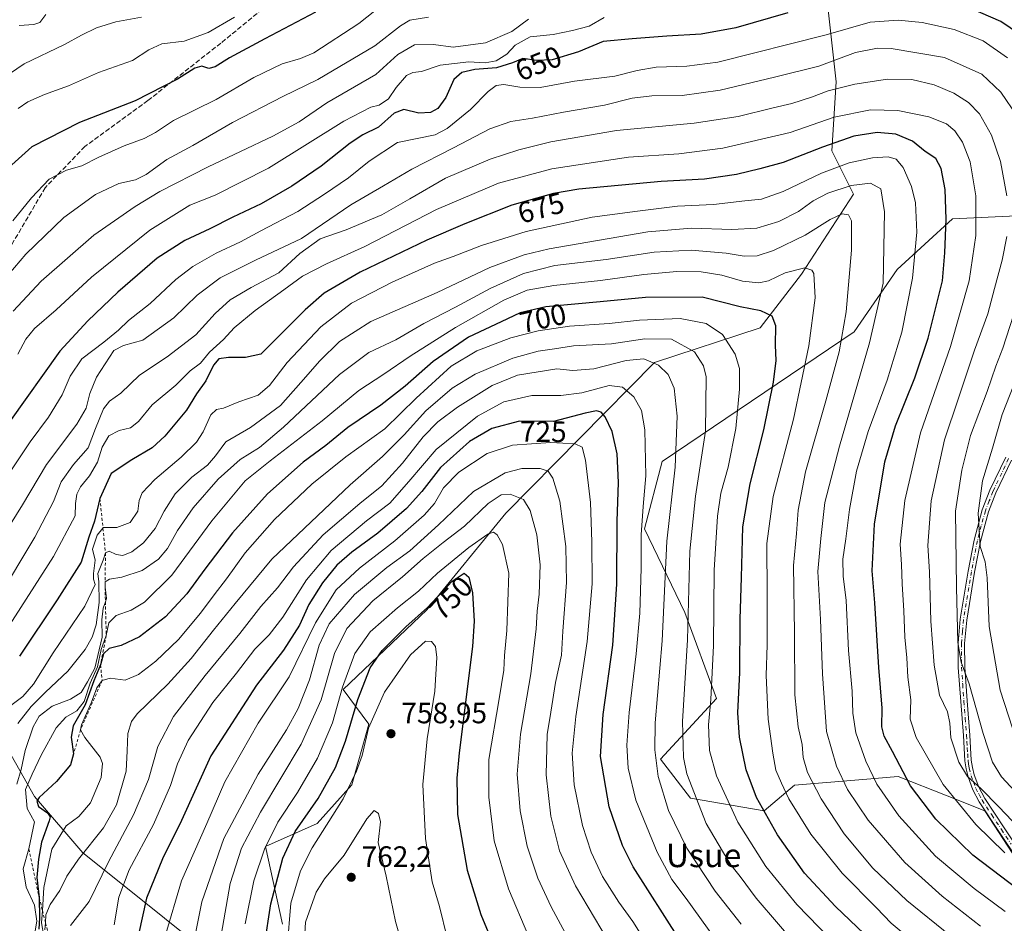
# Model space of a CAD drawing. Units: metres. Extents: x 590120 to 593565, y 4749843 to 4752202.
# Drawn here: x 592628 to 592963, y 4750119 to 4750427 of the extents above; entities that cross this region are included whole.
import ezdxf
from ezdxf.enums import TextEntityAlignment as Align

# ---------------------------------------------------------------- set-up
doc = ezdxf.new("R2010")
doc.units = ezdxf.units.M
doc.header["$MEASUREMENT"] = 0
for name, pattern in [('DGN Style 2', [1.648017, 0.98881, -0.659207]), ('DGN Style 3', [2.307223, 1.648017, -0.659207]), ('DGN Style 4', [2.638475, 1.318413, -0.659207, 0.001648, -0.659207])]:
    doc.linetypes.add(name, pattern=pattern)
for name, color, linetype, lineweight in [('Arbolado forestal CxS', 92, 'Continuous', 0), ('Camino Cxs', 7, 'Continuous', 0), ('Camino eje', 30, 'DGN Style 4', 13), ('Curva de nivel maestra', 30, 'Continuous', 30), ('Curva de nivel normal', 30, 'Continuous', 0), ('Entidad de ámbito territorial', 7, 'Continuous', 0), ('Entidad de ámbito territorial CxS', 92, 'Continuous', 0), ('Escarpado lineal', 30, 'DGN Style 2', 0), ('Punto de cota en terreno', 7, 'Continuous', 0), ('Rótulo de curva de nivel directora', 7, 'Continuous', 0), ('Rótulo de punto de cota en terreno', 7, 'Continuous', 0), ('Senda', 7, 'DGN Style 3', 0), ('Texto cartográfico', 7, 'Continuous', 0)]:
    doc.layers.add(name, color=color, linetype=linetype, lineweight=lineweight)
doc.styles.add('Style-Arial', font='txt')

# ---------------------------------------------------------------- blocks, each defined once
blk = doc.blocks.new('*U8')
at = {"layer": 'Arbolado forestal CxS', "color": 92, "linetype": 'Continuous', "lineweight": 0}
for points in [[(592977.9093, 4750123.8185, 674.4968), (592955.8735, 4750157.5959, 667.2417), (592943.1089, 4750162.6999, 670.8727), (592926.4487, 4750169.3613, 676.4799), (592914.3657, 4750168.3551, 682.4288), (592891.1387, 4750166.4207, 693.6735), (592880.8407, 4750157.5967, 700.5714), (592855.8297, 4750162.0093, 711.4043), (592845.5307, 4750175.2451, 715.15), (592864.6573, 4750195.8335, 705.2795), (592853.8189, 4750225.1503, 712.4292), (592840.1135, 4750253.5503, 720.6174), (592846.1725, 4750276.5009, 718.3897), (592911.4139, 4750320.6817, 689.7553), (592926.0681, 4750341.8489, 683.8667), (592944.9505, 4750359.0421, 674.9426), (592969.1783, 4750360.2557, 663.326)], [(592902.3715, 4750432.2027, 648.7086), (592905.3123, 4750405.7409, 662.1258), (592903.8411, 4750382.2193, 674.8944), (592911.1945, 4750367.5171, 685.2914), (592893.5021, 4750340.2219, 694.6531), (592879.4707, 4750322.0221, 701.1445), (592843.5385, 4750310.1829, 714.292), (592792.9155, 4750258.9029, 741.7126), (592766.0475, 4750226.0763, 747.6017), (592737.5873, 4750198.8815, 742.383), (592746.4115, 4750187.1213, 752.3397), (592740.5283, 4750166.5395, 753.0869), (592728.7617, 4750153.3087, 751.2783), (592711.1675, 4750145.5323, 743.0655), (592717.0499, 4750119.0703, 752.4372)]]:
    blk.add_polyline3d(points, dxfattribs=at)
blk = doc.blocks.new('5PATER')
at = {"layer": 'Punto de cota en terreno', "linetype": 'Continuous', "lineweight": 0}
h = blk.add_hatch(color=51, dxfattribs=at)
edge = h.paths.add_edge_path()
edge.add_ellipse((0, 0), major_axis=(-0.11, -0.111), ratio=0.999422, start_angle=0, end_angle=360)

msp = doc.modelspace()

# ---------------------------------------------------------------- linework, layer by layer
at = {"layer": 'Arbolado forestal CxS', "color": 92, "linetype": 'Continuous', "lineweight": 0}
for points in [[(592717.05, 4750119.07, 752.44), (592711.17, 4750145.53, 743.07), (592728.76, 4750153.31, 751.28), (592740.53, 4750166.54, 753.09), (592746.41, 4750187.12, 752.34), (592737.59, 4750198.88, 742.38), (592766.05, 4750226.08, 747.6), (592792.92, 4750258.9, 741.71), (592843.54, 4750310.18, 714.29), (592879.47, 4750322.02, 701.14), (592893.5, 4750340.22, 694.65), (592911.19, 4750367.52, 685.29), (592903.84, 4750382.22, 674.89), (592905.31, 4750405.74, 662.13), (592902.37, 4750432.2, 648.71)], [(592902.37, 4750432.2, 648.71), (592905.31, 4750405.74, 662.13), (592903.84, 4750382.22, 674.89), (592911.19, 4750367.52, 685.29), (592893.5, 4750340.22, 694.65), (592879.47, 4750322.02, 701.14), (592843.54, 4750310.18, 714.29), (592792.92, 4750258.9, 741.71), (592766.05, 4750226.08, 747.6), (592737.59, 4750198.88, 742.38), (592746.41, 4750187.12, 752.34), (592740.53, 4750166.54, 753.09), (592728.76, 4750153.31, 751.28), (592711.17, 4750145.53, 743.07), (592717.05, 4750119.07, 752.44)], [(592902.37, 4750432.2, 648.71), (592905.31, 4750405.74, 662.13), (592903.84, 4750382.22, 674.89), (592911.19, 4750367.52, 685.29), (592893.5, 4750340.22, 694.65), (592879.47, 4750322.02, 701.14), (592843.54, 4750310.18, 714.29), (592792.92, 4750258.9, 741.71), (592766.05, 4750226.08, 747.6), (592737.59, 4750198.88, 742.38), (592746.41, 4750187.12, 752.34), (592740.53, 4750166.54, 753.09), (592728.76, 4750153.31, 751.28), (592711.17, 4750145.53, 743.07), (592717.05, 4750119.07, 752.44)], [(592969.18, 4750360.26, 663.33), (592944.95, 4750359.04, 674.94), (592926.07, 4750341.85, 683.87), (592911.41, 4750320.68, 689.76), (592846.17, 4750276.5, 718.39), (592840.11, 4750253.55, 720.62), (592853.82, 4750225.15, 712.43), (592864.66, 4750195.83, 705.28), (592845.53, 4750175.25, 715.15), (592855.83, 4750162.01, 711.4), (592880.84, 4750157.6, 700.57), (592891.14, 4750166.42, 693.67), (592914.37, 4750168.36, 682.43), (592926.45, 4750169.36, 676.48), (592943.11, 4750162.7, 670.87), (592955.87, 4750157.6, 667.24), (592977.91, 4750123.82, 674.5)], [(592977.91, 4750123.82, 674.5), (592955.87, 4750157.6, 667.24), (592943.11, 4750162.7, 670.87), (592926.45, 4750169.36, 676.48), (592914.37, 4750168.36, 682.43), (592891.14, 4750166.42, 693.67), (592880.84, 4750157.6, 700.57), (592855.83, 4750162.01, 711.4), (592845.53, 4750175.25, 715.15), (592864.66, 4750195.83, 705.28), (592853.82, 4750225.15, 712.43), (592840.11, 4750253.55, 720.62), (592846.17, 4750276.5, 718.39), (592911.41, 4750320.68, 689.76), (592926.07, 4750341.85, 683.87), (592944.95, 4750359.04, 674.94), (592969.18, 4750360.26, 663.33)], [(592977.91, 4750123.82, 674.5), (592955.87, 4750157.6, 667.24), (592943.11, 4750162.7, 670.87), (592926.45, 4750169.36, 676.48), (592914.37, 4750168.36, 682.43), (592891.14, 4750166.42, 693.67), (592880.84, 4750157.6, 700.57), (592855.83, 4750162.01, 711.4), (592845.53, 4750175.25, 715.15), (592864.66, 4750195.83, 705.28), (592853.82, 4750225.15, 712.43), (592840.11, 4750253.55, 720.62), (592846.17, 4750276.5, 718.39), (592911.41, 4750320.68, 689.76), (592926.07, 4750341.85, 683.87), (592944.95, 4750359.04, 674.94), (592969.18, 4750360.26, 663.33)]]:
    msp.add_polyline3d(points, dxfattribs=at)
at = {"layer": 'Camino Cxs', "color": 7, "linetype": 'Continuous', "lineweight": 0}
for points in [[(592967.31, 4750140.66, 672.66), (592960.66, 4750150.64, 671.23), (592954.01, 4750160.71, 671.47), (592951.84, 4750164.83, 672.49), (592950.24, 4750169.22, 672.66), (592949.51, 4750171.92, 671.28), (592949.1, 4750174.68, 671.08), (592948.85, 4750178.99, 670.93), (592948.61, 4750183.29, 670.72), (592947.71, 4750194.88, 671.35), (592946.86, 4750206.47, 666.24), (592946.84, 4750214.65, 668.6), (592947.56, 4750222.83, 670.02), (592950.24, 4750239.19, 670.39), (592952.29, 4750249.78, 672.09), (592955.05, 4750260.12, 668.54), (592957.66, 4750266.73, 669.82), (592963.02, 4750277.96, 665.63)], [(592967.31, 4750140.66, 672.66), (592960.66, 4750150.64, 671.23), (592954.01, 4750160.71, 671.47), (592951.84, 4750164.83, 672.49), (592950.24, 4750169.22, 672.66), (592949.51, 4750171.92, 671.28), (592949.1, 4750174.68, 671.08), (592948.85, 4750178.99, 670.93), (592948.61, 4750183.29, 670.72), (592947.71, 4750194.88, 671.35), (592946.86, 4750206.47, 666.24), (592946.84, 4750214.65, 668.6), (592947.56, 4750222.83, 670.02), (592950.24, 4750239.19, 670.39), (592952.29, 4750249.78, 672.09), (592955.05, 4750260.12, 668.54), (592957.66, 4750266.73, 669.82), (592963.02, 4750277.96, 665.63)], [(592965, 4750277.01, 663.7), (592959.67, 4750265.85, 667.56), (592957.13, 4750259.43, 667.78), (592954.43, 4750249.29, 670.64), (592952.4, 4750238.81, 668.5), (592949.74, 4750222.56, 668.28), (592949.03, 4750214.56, 667.01), (592949.05, 4750206.55, 665.37), (592949.9, 4750195.04, 670.13), (592950.79, 4750183.43, 668.55), (592951.04, 4750179.11, 669.56), (592951.28, 4750174.9, 670.39), (592951.66, 4750172.37, 670.52), (592952.33, 4750169.88, 671.6), (592953.84, 4750165.72, 672.18), (592955.9, 4750161.83, 670.71), (592962.48, 4750151.85, 669.53), (592969.14, 4750141.87, 672.58)], [(592965, 4750277.01, 663.7), (592959.67, 4750265.85, 667.56), (592957.13, 4750259.43, 667.78), (592954.43, 4750249.29, 670.64), (592952.4, 4750238.81, 668.5), (592949.74, 4750222.56, 668.28), (592949.03, 4750214.56, 667.01), (592949.05, 4750206.55, 665.37), (592949.9, 4750195.04, 670.13), (592950.79, 4750183.43, 668.55), (592951.04, 4750179.11, 669.56), (592951.28, 4750174.9, 670.39), (592951.66, 4750172.37, 670.52), (592952.33, 4750169.88, 671.6), (592953.84, 4750165.72, 672.18), (592955.9, 4750161.83, 670.71), (592962.48, 4750151.85, 669.53), (592969.14, 4750141.87, 672.58)]]:
    msp.add_polyline3d(points, dxfattribs=at)
at = {"layer": 'Camino eje', "color": 30, "linetype": 'DGN Style 4', "lineweight": 13}
msp.add_polyline3d([(592964.01, 4750277.49, 664.65), (592958.67, 4750266.29, 668.68), (592957.4, 4750263.08, 668.23), (592956.09, 4750259.78, 668.18), (592954.71, 4750254.61, 669.67), (592953.36, 4750249.54, 671.41), (592951.32, 4750239, 669.43), (592948.65, 4750222.7, 669.17), (592948.3, 4750218.7, 667.28), (592947.94, 4750214.61, 667.54), (592947.96, 4750206.51, 665.38), (592948.38, 4750200.72, 668.31), (592948.81, 4750194.96, 670.74), (592949.26, 4750189.17, 671.46), (592949.7, 4750183.36, 669.64), (592949.83, 4750181.2, 669.61), (592949.95, 4750179.05, 670.25), (592950.07, 4750176.95, 670.75), (592950.19, 4750174.79, 670.74), (592950.38, 4750173.53, 670.71), (592950.59, 4750172.15, 670.89), (592951.29, 4750169.55, 672.12), (592952.04, 4750167.47, 672.89), (592952.84, 4750165.28, 672.17), (592953.93, 4750163.22, 671.46), (592954.96, 4750161.27, 671.02), (592958.28, 4750156.24, 669.54), (592961.57, 4750151.25, 670.4), (592964.9, 4750146.26, 672.53)], dxfattribs=at)
at = {"layer": 'Curva de nivel maestra', "color": 30, "linetype": 'Continuous', "lineweight": 30, "flags": 128}
for points, elevation in [([(592728.25, 4750429.36), (592710.99, 4750420.32), (592698.99, 4750413.84), (592694.06, 4750410.77), (592691.89, 4750410.25), (592689.57, 4750411), (592687.19, 4750410.34), (592681.28, 4750406.65), (592666.9, 4750399.22), (592647.99, 4750391.82), (592631.71, 4750383.55), (592619.11, 4750372.39)], 625), ([(592888.88, 4750429.12), (592871.17, 4750424.07), (592859.4, 4750421.94), (592847.69, 4750421.22), (592835.98, 4750420.34), (592826.07, 4750419.44), (592817.66, 4750415.85), (592808.74, 4750413.14), (592803.42, 4750412.93), (592798.74, 4750413.6), (592795.2, 4750412.18), (592789.74, 4750410.48), (592782.42, 4750409.87), (592777.95, 4750408.92), (592775.33, 4750406.46), (592772.52, 4750400.34), (592769.79, 4750396.63), (592767.32, 4750395.27), (592763.32, 4750395.05), (592758.32, 4750396.26), (592754.98, 4750395.06), (592749.65, 4750390.24), (592744.32, 4750387.67), (592739.98, 4750384.86), (592730.11, 4750376.98), (592720.14, 4750370.2), (592709.78, 4750364.17), (592700.14, 4750359.59), (592692.23, 4750355.62), (592683.8, 4750351.75), (592674.39, 4750345.66), (592661.02, 4750334.15), (592650.82, 4750324.35), (592641.3, 4750314.07), (592624.09, 4750290.02)], 650), ([(592970.9, 4750419.76), (592961.33, 4750426.24), (592951.12, 4750430.7)], 650), ([(592970.59, 4750128.23), (592951.81, 4750142.53), (592939.26, 4750154.78), (592930.63, 4750166.12), (592924.5, 4750177.85), (592921.68, 4750183.06), (592920.91, 4750186.18), (592921.02, 4750192.56), (592919.9, 4750206.36), (592918.51, 4750228.43), (592917.58, 4750239.36), (592918.34, 4750255.23), (592921.89, 4750276.36), (592925.51, 4750288.65), (592932.14, 4750305), (592936.65, 4750318.47), (592941.53, 4750337.96), (592942.34, 4750347.52), (592942.72, 4750358.96), (592942.37, 4750369.1), (592941.02, 4750376.15), (592939.2, 4750379.63), (592935.64, 4750382.01), (592931.31, 4750385.48), (592925.64, 4750387.93), (592919.32, 4750388.42), (592911.32, 4750387.16), (592900.65, 4750383.5), (592887.32, 4750378.2), (592879.39, 4750376.1), (592871.41, 4750374.11), (592860.6, 4750372.61), (592845.81, 4750371.79), (592817.83, 4750369.17), (592809.22, 4750367.65), (592795.02, 4750363.76), (592779.07, 4750357.33), (592766.06, 4750351.79), (592743.41, 4750340.9), (592731.13, 4750333.84), (592724.76, 4750328.06), (592709.66, 4750313.03), (592704.42, 4750311.91), (592698.66, 4750311.86), (592695.31, 4750311.44), (592693.47, 4750309.3), (592690.87, 4750304), (592687.75, 4750299.5), (592684.29, 4750293.97), (592676.98, 4750285.16), (592672.63, 4750281.11), (592665.71, 4750277.1), (592658.7, 4750272.44), (592654.88, 4750263.89), (592653.07, 4750256.23), (592651.15, 4750250.72), (592648.56, 4750242.22), (592640.39, 4750229.39), (592627.52, 4750210.26)], 675), ([(592922.12, 4750108.93), (592905.08, 4750125.13), (592894.6, 4750136.46), (592885.4, 4750149.52), (592878.21, 4750162.22), (592874.68, 4750171.58), (592872.44, 4750182.69), (592871.91, 4750190.96), (592872.6, 4750204.71), (592872.73, 4750222.83), (592873.12, 4750237.04), (592873.53, 4750254.23), (592876.03, 4750268.89), (592880.74, 4750287.23), (592883.98, 4750303.48), (592884.92, 4750310.89), (592884.74, 4750316.14), (592884.78, 4750322.63), (592883.59, 4750325.93), (592879.72, 4750327.77), (592872.71, 4750329.18), (592859.71, 4750332.42), (592840.42, 4750332.32), (592825.01, 4750330.83), (592806.54, 4750329.1), (592797.79, 4750327.14), (592791.33, 4750324.08), (592780.29, 4750318.86), (592768.2, 4750310.55), (592758.69, 4750302.17), (592750.47, 4750295.68), (592739.25, 4750288.03), (592731.74, 4750282), (592724.03, 4750276.3), (592711.91, 4750265.52), (592699.99, 4750252.28), (592690.54, 4750239.93), (592684.5, 4750231.47), (592677.2, 4750223.67), (592668.34, 4750216.83), (592662.07, 4750213.93), (592658.05, 4750212.86), (592656.12, 4750211.1), (592655.08, 4750207.27), (592652.82, 4750201.93), (592649.88, 4750193.74), (592645.83, 4750186.56), (592645.08, 4750182.66), (592645.92, 4750177.03), (592644.9, 4750173.29), (592640.1, 4750167.63), (592634.26, 4750162.16), (592633.46, 4750160.93), (592633.94, 4750159.15), (592637.06, 4750156.94), (592637.94, 4750155.55), (592637.66, 4750154.2), (592634.99, 4750146.99), (592634.03, 4750141.23), (592633.46, 4750134.94), (592634.22, 4750128.13), (592634.34, 4750121.24), (592634.07, 4750117.37)], 700), ([(592851.99, 4750113.88), (592836.25, 4750138.54), (592832.7, 4750145.8), (592828.08, 4750159), (592825.2, 4750176.13), (592826.03, 4750190.44), (592829.31, 4750214.02), (592830.67, 4750234.78), (592830.88, 4750256.26), (592831.32, 4750269.31), (592830.88, 4750279.13), (592829.09, 4750286.75), (592826.78, 4750291.69), (592825.44, 4750293.35), (592823.82, 4750293.76), (592819.94, 4750292.96), (592809.23, 4750290.17), (592797.67, 4750290.26), (592788.26, 4750287.71), (592780.65, 4750283.31), (592770.73, 4750274.46), (592764.44, 4750266.33), (592759.19, 4750260.56), (592749.45, 4750252.18), (592740.56, 4750245.71), (592735.48, 4750241.2), (592730.61, 4750235.23), (592725.93, 4750227.84), (592722.74, 4750220.8), (592717.35, 4750212.34), (592708.18, 4750200.35), (592692.64, 4750176.33), (592682.67, 4750154.31), (592676.13, 4750141.33), (592670.72, 4750127.9), (592666.71, 4750109.93)], 725), ([(592710.87, 4750111.96), (592713.04, 4750126.03), (592717.09, 4750141.56), (592721.32, 4750150.65), (592729.08, 4750161.86), (592735.04, 4750172.43), (592738.38, 4750181.33), (592742.61, 4750195.54), (592746.82, 4750206.32), (592750.9, 4750212.22), (592758.98, 4750220.21), (592766.35, 4750226.88), (592774.69, 4750235.81), (592778.76, 4750238.51), (592780.36, 4750237.13), (592781.66, 4750231.8), (592782.18, 4750222.19), (592781.67, 4750213.58), (592777.14, 4750177.38), (592776.28, 4750168.74), (592776.5, 4750156.41), (592779.85, 4750137.44), (592784.44, 4750122.36), (592791.54, 4750105.46)], 750)]:
    msp.add_lwpolyline(points, dxfattribs=dict(at, elevation=elevation))
at = {"layer": 'Curva de nivel normal', "color": 30, "linetype": 'Continuous', "lineweight": 0, "flags": 128}
for points, elevation in [([(592751.08, 4750431.98), (592742.96, 4750425.55), (592727.6, 4750415.53), (592723.09, 4750413.64), (592716.93, 4750411.79), (592707.26, 4750407.16), (592694.39, 4750399.63), (592679.92, 4750392.49), (592673.82, 4750388.48), (592669.99, 4750386.43), (592663.16, 4750383.91), (592654.52, 4750380.01), (592648.77, 4750377.12), (592643.52, 4750375.68), (592637.66, 4750372.53), (592631.56, 4750366.21), (592625.24, 4750358.4)], 630), ([(592636.54, 4750428.58), (592634.41, 4750425.89), (592632.43, 4750425.2), (592627.47, 4750424.88)], 610), ([(592617.4, 4750262.76), (592631.11, 4750283.23), (592637.39, 4750291.56), (592642, 4750299.23), (592644.75, 4750305.52), (592648.69, 4750311.4), (592656.17, 4750317.17), (592661.2, 4750321.22), (592664.66, 4750324.46), (592672.02, 4750330.28), (592680.75, 4750338.38), (592686.45, 4750342.88), (592694.4, 4750347.36), (592702.76, 4750351.24), (592709.66, 4750355.05), (592722.23, 4750361.58), (592731.26, 4750367.47), (592739.45, 4750372.98), (592746.49, 4750378.74), (592756.11, 4750385.05), (592768.98, 4750387.71), (592772.98, 4750389.86), (592780.98, 4750396.25), (592786.98, 4750402.39), (592789.65, 4750404.43), (592792.34, 4750404.81), (592797.73, 4750403.85), (592804.67, 4750403.79), (592816.32, 4750405.89), (592830.02, 4750407.65), (592837.67, 4750409.56), (592844.07, 4750410.64), (592854.5, 4750411.07), (592865.09, 4750412.44), (592901.98, 4750421.67), (592916.86, 4750425.95), (592926.48, 4750426.68), (592934.54, 4750425.84), (592945.46, 4750423.47), (592955.39, 4750419.63), (592963.63, 4750413.87)], 655), ([(592668.99, 4750427.66), (592660.33, 4750426.1), (592653.74, 4750424.02), (592648.62, 4750421.59), (592642.88, 4750418.37), (592629.14, 4750411.84), (592619.02, 4750405.07)], 615), ([(592766.63, 4750427.72), (592760.36, 4750426.64), (592757.16, 4750424.7), (592748.36, 4750417.95), (592728.99, 4750406.46), (592717.15, 4750400.65), (592699.94, 4750391.91), (592686.48, 4750384.06), (592677.66, 4750379.25), (592670.66, 4750374.12), (592666.99, 4750372.34), (592661.33, 4750371.07), (592653.33, 4750367.34), (592642.66, 4750359.51), (592629.67, 4750347.08), (592623.92, 4750340.21)], 635), ([(592800.73, 4750427.07), (592795.04, 4750422.8), (592786.03, 4750419.02), (592775.02, 4750417.52), (592768.4, 4750418.41), (592761.89, 4750418.24), (592756.21, 4750415), (592748.71, 4750408.19), (592732.08, 4750398.5), (592722.67, 4750392.12), (592713.74, 4750387.21), (592691.68, 4750376.82), (592675.29, 4750368.39), (592666.91, 4750363.24), (592652.82, 4750353.55), (592634.88, 4750337.87), (592625.41, 4750327.7)], 640), ([(592826.45, 4750427.63), (592821.35, 4750424.58), (592815.65, 4750423.18), (592809.12, 4750421.85), (592801.22, 4750420.98), (592796.12, 4750418.18), (592793.32, 4750415.13), (592789.72, 4750412.79), (592785.91, 4750412.18), (592780.38, 4750412.54), (592770.65, 4750411.38), (592764.24, 4750409.19), (592761.34, 4750408.91), (592759.18, 4750407.8), (592755.71, 4750403.72), (592753.07, 4750399.86), (592749.92, 4750397.79), (592747.05, 4750397.13), (592737.85, 4750392.28), (592712.19, 4750376.27), (592694.11, 4750367.08), (592685.52, 4750363.69), (592671.86, 4750355.21), (592652, 4750339.26), (592640.03, 4750328.16), (592632.67, 4750321.72), (592629.64, 4750318.1), (592626.98, 4750312.99)], 645), ([(592700.66, 4750427.69), (592691.66, 4750422.5), (592683.57, 4750419.56), (592675.97, 4750418.67), (592671.57, 4750416.6), (592665.99, 4750412.92), (592654.38, 4750408.92), (592644.23, 4750404.36), (592636.05, 4750401.33), (592630.33, 4750398.86), (592627.13, 4750396.59)], 620), ([(592620.94, 4750249.56), (592628.51, 4750261.79), (592636.74, 4750275.48), (592647.09, 4750289.23), (592650.26, 4750294.65), (592651.48, 4750299.65), (592653.77, 4750305.17), (592656.71, 4750309.78), (592659.61, 4750314.25), (592662.88, 4750316.01), (592669.49, 4750317.85), (592680, 4750325.35), (592687.94, 4750333.1), (592695.82, 4750339), (592707.78, 4750345), (592723.47, 4750352.34), (592740.26, 4750363.86), (592751.33, 4750370.26), (592760.98, 4750375.96), (592775.16, 4750383.28), (592787.47, 4750389.68), (592794.68, 4750392.16), (592802.08, 4750393.3), (592812.53, 4750395.34), (592826.54, 4750397.77), (592835.94, 4750400.1), (592842.68, 4750400.93), (592852.92, 4750401.08), (592865.88, 4750402.81), (592884.4, 4750407.24), (592899.44, 4750411.06), (592911.88, 4750415.62), (592919.38, 4750417.11), (592924.02, 4750417.07), (592942.13, 4750413.97), (592954.9, 4750408.3), (592961.3, 4750402.21), (592966.91, 4750394.02)], 660), ([(592619.88, 4750229.58), (592632.8, 4750250.73), (592639.09, 4750262.87), (592641.66, 4750269.56), (592645.91, 4750275.48), (592650.89, 4750281.11), (592653.39, 4750287.78), (592656.1, 4750294.45), (592658.13, 4750297), (592661.99, 4750299.77), (592668.33, 4750305.87), (592677.74, 4750312.15), (592687.46, 4750319.6), (592694.09, 4750326.88), (592699.15, 4750331.55), (592706.37, 4750335.68), (592715.74, 4750340.76), (592722.88, 4750347.25), (592729.84, 4750352.3), (592738.65, 4750355.31), (592750.74, 4750360.47), (592760.36, 4750365.83), (592772.41, 4750372.87), (592787.61, 4750379.38), (592797.4, 4750382.57), (592808.29, 4750385.32), (592830.66, 4750389.18), (592857.04, 4750391.61), (592871.95, 4750393.86), (592883.89, 4750396.86), (592890.29, 4750398.32), (592896.98, 4750400.47), (592902.56, 4750402.63), (592911.64, 4750404.94), (592922.77, 4750406.64), (592931.06, 4750406.54), (592938.7, 4750404.67), (592945.36, 4750401.83), (592950.38, 4750398.68), (592954.04, 4750394.8), (592958.19, 4750387.57), (592961.23, 4750378.55), (592963.37, 4750366.88)], 665), ([(592962.74, 4750143.32), (592952.8, 4750153.01), (592941.7, 4750166.61), (592932.53, 4750182.62), (592930.5, 4750188.89), (592930.74, 4750195.38), (592929.69, 4750203.15), (592929.38, 4750209.68), (592928.68, 4750216.78), (592928.36, 4750225.68), (592927.75, 4750234.85), (592927.56, 4750241.48), (592927.11, 4750248.36), (592928.69, 4750263.28), (592933.98, 4750286.27), (592944.26, 4750315.65), (592950.6, 4750337.96), (592952.83, 4750353.42), (592952.81, 4750366.93), (592950.86, 4750378.48), (592948.35, 4750385.17), (592945.73, 4750389), (592942.89, 4750391.42), (592936.8, 4750393.83), (592926.36, 4750395.91), (592916.98, 4750396.17), (592904.65, 4750393.65), (592889.65, 4750388.44), (592866.77, 4750383.12), (592851.85, 4750381.24), (592834.65, 4750380.11), (592808.65, 4750376.13), (592790.5, 4750371.2), (592769.43, 4750362.28), (592744.95, 4750349.62), (592731.92, 4750343.81), (592723.78, 4750339.62), (592717.48, 4750334.88), (592707.66, 4750327.88), (592700.55, 4750321.99), (592696.98, 4750317.97), (592692.18, 4750313.66), (592689.05, 4750309.96), (592685.6, 4750307.37), (592680.66, 4750302.53), (592672.66, 4750295.8), (592667.99, 4750290.07), (592665.28, 4750287.96), (592661.46, 4750287.08), (592657.92, 4750285.22), (592655.69, 4750281.34), (592654.02, 4750276.29), (592651.36, 4750271.66), (592648.34, 4750267.89), (592647.06, 4750265.35), (592646.59, 4750262.27), (592646.48, 4750258.04), (592639.14, 4750244.15), (592623.38, 4750219.56)], 670), ([(592962.8, 4750123.4), (592952.24, 4750131.17), (592939.14, 4750142.25), (592926.68, 4750155.95), (592919.12, 4750166.74), (592915.37, 4750174.49), (592911.98, 4750184.22), (592911.01, 4750190.92), (592910.82, 4750198.4), (592909.5, 4750212.2), (592908.74, 4750229.16), (592907.71, 4750237.49), (592907.55, 4750243.29), (592908.65, 4750250.15), (592909.85, 4750260.17), (592912.22, 4750273.19), (592916.19, 4750286.7), (592922.64, 4750304.2), (592927.7, 4750320.48), (592931.34, 4750338.88), (592932.72, 4750354.55), (592932.31, 4750364.51), (592930.99, 4750370.06), (592928.14, 4750376.51), (592925.69, 4750379.34), (592923.06, 4750380.13), (592917.67, 4750379.82), (592909.74, 4750378.16), (592900.32, 4750374.65), (592887.32, 4750368.39), (592879.98, 4750365.77), (592874.32, 4750365.23), (592863.65, 4750363.91), (592851.32, 4750363.41), (592837.81, 4750361.73), (592822.28, 4750359.66), (592799.89, 4750354.73), (592784.66, 4750350.04), (592775.01, 4750346.23), (592768.74, 4750343.95), (592754.26, 4750337.53), (592740.51, 4750330.41), (592730, 4750322.28), (592718.63, 4750310.24), (592712.63, 4750302.4), (592708.76, 4750299.12), (592702.11, 4750296.8), (592696.91, 4750294.7), (592694.5, 4750294.21), (592692.59, 4750292.36), (592690, 4750286.56), (592687.73, 4750283.1), (592682.51, 4750278.03), (592673.52, 4750270.43), (592669.26, 4750265.89), (592668.19, 4750263.23), (592667.73, 4750259.56), (592665.21, 4750255.76), (592660.62, 4750254.06), (592656.11, 4750254.01), (592655.92, 4750253.79), (592653.9, 4750251.44), (592652.37, 4750246.73), (592653.26, 4750242.89), (592652.7, 4750238.38), (592652.76, 4750236.49), (592653.28, 4750234.71), (592649.72, 4750227.27), (592639, 4750211.36), (592632.33, 4750200.73), (592628.66, 4750196.52), (592622.32, 4750191.77)], 680), ([(592954.48, 4750118.44), (592941.41, 4750128.63), (592928.72, 4750140.1), (592916.22, 4750154.48), (592909.17, 4750164.89), (592905.42, 4750172.84), (592902.07, 4750184.67), (592900.68, 4750204.23), (592900.03, 4750222.7), (592899.07, 4750239.11), (592900.16, 4750250.36), (592901.49, 4750262.56), (592906.43, 4750281.73), (592916.66, 4750316.94), (592921.3, 4750337.21), (592921.81, 4750361.42), (592920.53, 4750369.29), (592917.06, 4750371.16), (592910.44, 4750370.38), (592902.52, 4750367.81), (592897.5, 4750365.24), (592892.48, 4750361.62), (592885.86, 4750358.17), (592878.35, 4750355.9), (592869.83, 4750355.42), (592856.07, 4750355.95), (592841.26, 4750354.66), (592807.69, 4750348.88), (592799.16, 4750346.82), (592787.49, 4750342.55), (592769.65, 4750334.02), (592747.1, 4750324.13), (592736.44, 4750317.38), (592729.69, 4750310.75), (592723.25, 4750303.44), (592716.27, 4750295.51), (592706.1, 4750288.03), (592697.77, 4750283.24), (592694.19, 4750278.49), (592691.49, 4750275.29), (592686.13, 4750271.23), (592680.5, 4750265.56), (592676.7, 4750259.56), (592673.65, 4750253.72), (592669.7, 4750248.88), (592665.78, 4750245.8), (592662.64, 4750244.53), (592660.46, 4750244.84), (592658, 4750246.01), (592656.78, 4750245.38), (592655.97, 4750242.89), (592654.17, 4750238.38), (592654.48, 4750235.52), (592654.68, 4750228.56), (592653.65, 4750220.93), (592652.21, 4750216.7), (592649.91, 4750212.53), (592643.99, 4750205.16), (592636.33, 4750198.08), (592631.53, 4750193.14), (592626.93, 4750187.32)], 685), ([(592944.28, 4750115.13), (592929.38, 4750127.16), (592917.86, 4750138.1), (592908.08, 4750149.77), (592900.23, 4750161.71), (592895.61, 4750170.7), (592894.07, 4750175.74), (592893.76, 4750180.23), (592892.36, 4750186.2), (592891.27, 4750197.13), (592891.14, 4750218.25), (592890.87, 4750241.17), (592891.84, 4750251.99), (592892.46, 4750259.99), (592894.92, 4750273), (592901.86, 4750297.1), (592906.4, 4750313.81), (592908.78, 4750327.45), (592910.59, 4750348.4), (592910.52, 4750358.38), (592909.48, 4750360.47), (592907.41, 4750360.73), (592903.33, 4750358.8), (592894.79, 4750353.55), (592884.01, 4750348.36), (592878.44, 4750346.53), (592874.08, 4750346.32), (592867.93, 4750347.38), (592856.06, 4750348.47), (592843.42, 4750347.76), (592827.09, 4750345.21), (592809.65, 4750343.25), (592798.98, 4750340.52), (592787.65, 4750335.41), (592775.85, 4750328.99), (592765.1, 4750323.42), (592755.51, 4750317.93), (592746.34, 4750313.58), (592736.42, 4750306.06), (592717.35, 4750288.17), (592709.13, 4750281.27), (592702.55, 4750277.16), (592695.13, 4750270.48), (592686.58, 4750260.76), (592681.33, 4750253.08), (592677.88, 4750246.88), (592674.86, 4750243.23), (592669.29, 4750239.38), (592662.33, 4750237.16), (592658.15, 4750236.45), (592656.72, 4750235.51), (592656.62, 4750233.7), (592657.17, 4750229.93), (592656.75, 4750228.78), (592655.96, 4750226.63), (592655.51, 4750222.6), (592655.66, 4750216.74), (592653.11, 4750206.23), (592650.64, 4750201.56), (592648.53, 4750197.92), (592644.92, 4750195.67), (592638.63, 4750193.25), (592634.22, 4750189.89), (592632.13, 4750186.23), (592629.5, 4750178.23), (592628.06, 4750171.68), (592626.65, 4750166.71)], 690), ([(592963.34, 4750353.1), (592961.8, 4750345.07), (592959.21, 4750335.4), (592956.92, 4750326.76), (592952.4, 4750314.39), (592946.93, 4750298.03), (592942.18, 4750283.91), (592937.63, 4750263.12), (592936.46, 4750247.93), (592937.04, 4750238.94), (592937.54, 4750222.2), (592938.67, 4750207.26), (592940.52, 4750197.02), (592943.15, 4750191.35), (592943.96, 4750187.48), (592944.3, 4750182.48), (592947.05, 4750174.24), (592949.97, 4750169.33), (592954.55, 4750165.19), (592960.69, 4750159.05), (592965.17, 4750154.2)], 665), ([(592928.75, 4750115.51), (592923.99, 4750119.48), (592919.03, 4750124.63), (592907.32, 4750136.43), (592896.74, 4750149.72), (592889.2, 4750161.78), (592886.7, 4750167.1), (592884.8, 4750171.54), (592883.84, 4750177.29), (592882.19, 4750188.81), (592881.57, 4750203.66), (592881.88, 4750214.11), (592881.9, 4750231.28), (592881.74, 4750248.56), (592883.96, 4750264.56), (592890.8, 4750290.89), (592896.05, 4750315.89), (592898.24, 4750332.22), (592897.71, 4750340.44), (592897.08, 4750341.66), (592894.7, 4750342.36), (592887.98, 4750340.67), (592882.32, 4750338), (592878.98, 4750337.25), (592873.42, 4750337.87), (592866.42, 4750339.92), (592859.42, 4750341.1), (592851.12, 4750341.16), (592839.86, 4750340.11), (592825.12, 4750338.04), (592809.32, 4750336.4), (592800.24, 4750334.84), (592792.33, 4750331.37), (592775.9, 4750322.12), (592760.37, 4750312.36), (592751.52, 4750306.2), (592743, 4750300.63), (592730.48, 4750290.37), (592712.78, 4750276.77), (592704.29, 4750269.9), (592692.98, 4750256.28), (592679.38, 4750237.89), (592670.07, 4750228.64), (592665.51, 4750225.97), (592660.4, 4750224.15), (592657.95, 4750221.63), (592657.04, 4750217.36), (592655.33, 4750212.56), (592654.06, 4750206.69), (592651.56, 4750201.1), (592649.55, 4750194.81), (592647, 4750191.62), (592643.27, 4750189.56), (592639.98, 4750185.89), (592634.9, 4750176.6), (592631.83, 4750170.07), (592629.6, 4750164.9), (592630.09, 4750158.39), (592632.58, 4750153.85), (592630.69, 4750144.66), (592628.82, 4750137.96), (592629.82, 4750131.67), (592632.59, 4750125.59), (592633.45, 4750120.12), (592632.88, 4750116.79)], 695), ([(592910.91, 4750106.29), (592891.91, 4750125.79), (592881.38, 4750138.68), (592871.89, 4750153.82), (592864.63, 4750169.54), (592862.29, 4750178.23), (592861.94, 4750186.89), (592862.73, 4750195.56), (592863.66, 4750213.88), (592863.82, 4750239.5), (592864.96, 4750257.93), (592866.14, 4750265.71), (592868.58, 4750274.6), (592871.24, 4750287.74), (592872.5, 4750301.1), (592872.43, 4750308.14), (592870.96, 4750313.07), (592866.63, 4750319.7), (592861.16, 4750323.52), (592852.22, 4750325.16), (592838.41, 4750324.61), (592828.17, 4750323.44), (592814.65, 4750322.54), (592803.98, 4750321), (592794.69, 4750318.54), (592783.13, 4750314.15), (592774.34, 4750309), (592762.48, 4750298.08), (592751.78, 4750287.61), (592738.52, 4750278.1), (592726.99, 4750268.78), (592714.33, 4750256.81), (592704.33, 4750245.45), (592697.99, 4750236.64), (592693.7, 4750231.15), (592689.12, 4750224.86), (592681.59, 4750215.99), (592673.95, 4750208.61), (592667.98, 4750203.99), (592663.44, 4750202.16), (592658.36, 4750202.74), (592655.66, 4750202.03), (592653.83, 4750199.49), (592652.01, 4750194.59), (592648.64, 4750186.87), (592648.29, 4750185.23), (592649.72, 4750182.56), (592654.97, 4750175.94), (592655.76, 4750173.73), (592655.28, 4750169.01), (592651.7, 4750160.36), (592647.66, 4750155.75), (592643.38, 4750152.59), (592638.53, 4750144.58), (592635.83, 4750131.57), (592635.31, 4750123.78), (592635.03, 4750119.52), (592635.79, 4750115.05)], 705), ([(592965.66, 4750326.32), (592961.98, 4750315.12), (592959.65, 4750308.98), (592956.73, 4750300.28), (592951.08, 4750285.31), (592948.05, 4750273.58), (592945.94, 4750259.63), (592946.29, 4750233.65), (592946.74, 4750214.96), (592947.86, 4750208.22), (592950.57, 4750200.91), (592955.29, 4750183.95), (592958.52, 4750174.23), (592961.6, 4750169.23), (592972.04, 4750157.96)], 660), ([(592893.31, 4750110.26), (592878.14, 4750127.9), (592872.7, 4750135.25), (592869.48, 4750139.22), (592866.64, 4750143.88), (592861.13, 4750153.37), (592854.48, 4750170.25), (592853.36, 4750175.76), (592853.03, 4750188.06), (592854.71, 4750215.87), (592855.54, 4750246.02), (592857.48, 4750264.77), (592860.93, 4750286.78), (592861.08, 4750305.3), (592860.26, 4750309.02), (592857.2, 4750313.77), (592849.28, 4750318.19), (592840.27, 4750318.28), (592828.92, 4750316.58), (592816.04, 4750315.9), (592809.54, 4750314.85), (592804.01, 4750314.1), (592795.31, 4750311.7), (592782.54, 4750306.2), (592774.72, 4750301.45), (592765.74, 4750293.7), (592758.4, 4750285.56), (592751.04, 4750278.23), (592740.01, 4750268.56), (592713.34, 4750243.23), (592700.86, 4750228.23), (592693.53, 4750219.12), (592685.92, 4750209.45), (592677.98, 4750200.78), (592667.58, 4750190.64), (592665.68, 4750188.03), (592664.34, 4750183.93), (592664.17, 4750178.07), (592663.86, 4750171.09), (592660.52, 4750159.72), (592656.16, 4750151.81), (592647.62, 4750141.18), (592643.66, 4750135.41), (592641.28, 4750130.59), (592637.95, 4750125.83), (592636.47, 4750122.24), (592636.4, 4750119.64), (592636.39, 4750119.51), (592636.13, 4750117.2)], 710), ([(592872.99, 4750119.12), (592864.17, 4750130.28), (592854.51, 4750144.94), (592848.28, 4750157.76), (592844.73, 4750169.28), (592843.68, 4750178.44), (592843.72, 4750187.62), (592846.18, 4750215.52), (592847.72, 4750249.41), (592850.58, 4750274.53), (592851.24, 4750291.88), (592850.2, 4750301.44), (592848.21, 4750306.12), (592844.92, 4750309.25), (592839.94, 4750311.48), (592833.95, 4750310.88), (592822.85, 4750308.02), (592815.8, 4750307.48), (592810.37, 4750308.08), (592796.98, 4750305.84), (592788.32, 4750302.34), (592776.48, 4750294.96), (592769.84, 4750289.99), (592764.89, 4750284.92), (592757.81, 4750275.91), (592750.8, 4750268.21), (592743.32, 4750262.23), (592730.82, 4750251.58), (592720.72, 4750240.62), (592715.25, 4750233.58), (592709.64, 4750227.16), (592702.44, 4750217.95), (592690.64, 4750203.68), (592679.96, 4750189.75), (592674.56, 4750179.54), (592671.37, 4750168.3), (592666.32, 4750156.3), (592657.77, 4750140.28), (592651.21, 4750126.78), (592644.92, 4750118.62)], 715), ([(592968.3, 4750308.91), (592961.81, 4750292.52), (592958.52, 4750281.08), (592955.13, 4750269.89), (592953.59, 4750258.96), (592954.29, 4750247.62), (592956.02, 4750242.41), (592956.74, 4750236.88), (592957.4, 4750220.39), (592961.11, 4750198.73), (592968.18, 4750177.07)], 655), ([(592864.13, 4750114.05), (592854.28, 4750127.87), (592849.4, 4750134.32), (592844.39, 4750143.6), (592837.16, 4750161.28), (592834.56, 4750172.11), (592834.1, 4750180), (592834.87, 4750191.11), (592837.34, 4750211.11), (592838.51, 4750224.92), (592839.04, 4750240.23), (592838.97, 4750251.56), (592839.65, 4750261.23), (592840.6, 4750271.67), (592840.27, 4750287.34), (592839.15, 4750293.87), (592836.53, 4750298.47), (592832.64, 4750301.81), (592828.1, 4750302.36), (592818.84, 4750299.89), (592811.72, 4750298.93), (592801.76, 4750298.92), (592792.23, 4750296.86), (592783.37, 4750291.93), (592769.25, 4750280.61), (592759.98, 4750269.68), (592753.53, 4750262.3), (592745.6, 4750256.27), (592733.58, 4750246.22), (592725.14, 4750236.2), (592717.08, 4750223.55), (592712.49, 4750217.56), (592707.6, 4750212.71), (592701.35, 4750204.51), (592693.33, 4750194.49), (592684.9, 4750181.55), (592681.28, 4750173.64), (592678.92, 4750166.26), (592673.08, 4750153.02), (592664.81, 4750137.52), (592661.32, 4750128.29), (592659.7, 4750118.9)], 720), ([(592677.13, 4750114.96), (592682.68, 4750133.84), (592691.21, 4750153.32), (592697.42, 4750167.54), (592708.77, 4750187.47), (592719.3, 4750203.23), (592728.22, 4750221.56), (592735.25, 4750232.89), (592743.22, 4750240.23), (592755.22, 4750249.56), (592765.14, 4750258.23), (592768.67, 4750262.26), (592771.78, 4750267.5), (592776.98, 4750272.86), (592786.65, 4750279.23), (592795.27, 4750282.1), (592808.13, 4750283), (592816.5, 4750282.56), (592818.93, 4750281.43), (592820.1, 4750277.01), (592821.82, 4750262.59), (592822.18, 4750249.23), (592822.37, 4750234.89), (592820.58, 4750215.28), (592816.75, 4750189.78), (592815.52, 4750177.28), (592816.18, 4750166.5), (592819.1, 4750152.69), (592821.97, 4750143.58), (592825.9, 4750135.26), (592831.46, 4750126.55), (592836.16, 4750120.03), (592843.87, 4750107.7)], 730), ([(592829.56, 4750110.35), (592816.7, 4750132.1), (592811.24, 4750143.98), (592808.22, 4750155.83), (592806.74, 4750169.89), (592807.08, 4750183.65), (592808.22, 4750191.24), (592809.87, 4750201.31), (592811.91, 4750210.61), (592812.38, 4750218.75), (592813.65, 4750235.29), (592813.39, 4750247.56), (592811.29, 4750263.02), (592808.96, 4750270.79), (592807.33, 4750273.17), (592804.61, 4750274.1), (592798.4, 4750274.1), (592792.74, 4750272.67), (592782, 4750266.34), (592770.05, 4750254.98), (592760.32, 4750246.1), (592752.54, 4750240.4), (592741.54, 4750231.29), (592732.88, 4750221.24), (592729.46, 4750213.98), (592726.16, 4750202.23), (592722.36, 4750192.47), (592718.31, 4750185.21), (592708.73, 4750170.14), (592697.08, 4750148.23), (592689.59, 4750126.69), (592685.2, 4750105.06)], 735), ([(592816.95, 4750109), (592808.37, 4750124.96), (592803.82, 4750134.7), (592800.17, 4750145.61), (592797.8, 4750157.67), (592796.8, 4750170.08), (592797.99, 4750183.69), (592801.43, 4750204.23), (592803.33, 4750219.53), (592803.66, 4750225.57), (592804.32, 4750231.35), (592804.62, 4750241.37), (592803.5, 4750251.54), (592801.3, 4750259.88), (592798.97, 4750263.55), (592794.49, 4750265.4), (592791.33, 4750265.2), (592786.94, 4750262.21), (592778.96, 4750254.48), (592771.65, 4750248.91), (592764.88, 4750243.48), (592757.8, 4750237.23), (592747.77, 4750229.08), (592738.87, 4750219.65), (592734.63, 4750211.14), (592730.11, 4750195.43), (592723.32, 4750180.28), (592709.5, 4750157.23), (592703.02, 4750144.9), (592699.16, 4750132.9), (592696.18, 4750115.32)], 740), ([(592704.28, 4750119.19), (592707.21, 4750133.79), (592710.92, 4750144.63), (592715.4, 4750153.76), (592722.06, 4750163.89), (592728.95, 4750175.56), (592733.96, 4750187.56), (592737.44, 4750199.72), (592741.57, 4750211.23), (592746.85, 4750218.57), (592756.12, 4750226.72), (592763.28, 4750232.34), (592769.69, 4750238.48), (592780.41, 4750247.27), (592786.82, 4750251.79), (592788.72, 4750252.44), (592790.04, 4750251.54), (592791.88, 4750248.3), (592793.94, 4750238.48), (592793.28, 4750219.01), (592792.52, 4750210.51), (592792.28, 4750205.52), (592790.71, 4750195.75), (592787.24, 4750175.15), (592787.14, 4750162.3), (592788.99, 4750147.39), (592793.86, 4750131.05), (592800.84, 4750114.83)], 745), ([(592772.96, 4750114.48), (592770.4, 4750125.11), (592767.92, 4750133.54), (592765.69, 4750148.27), (592764.76, 4750166.56), (592766.16, 4750182.17), (592768.79, 4750198.34), (592769.47, 4750209.79), (592769.01, 4750213.55), (592767.72, 4750215.3), (592765.61, 4750215.36), (592760.57, 4750210.72), (592751.72, 4750198.06), (592746.25, 4750185.78), (592744.15, 4750176.53), (592742.17, 4750171.13), (592737.65, 4750161.74), (592727.05, 4750145.07), (592723.13, 4750137.19), (592719.78, 4750126.25), (592718.55, 4750111.05)], 755), ([(592759.45, 4750106.11), (592755.41, 4750119.96), (592752.21, 4750135.38), (592749.58, 4750146.89), (592750.3, 4750153.95), (592749.61, 4750156.79), (592748.23, 4750157.81), (592745.66, 4750154.91), (592737.98, 4750142.61), (592731.28, 4750134.5), (592728.4, 4750129.97), (592724.8, 4750119.82), (592724.12, 4750108.3)], 760)]:
    msp.add_lwpolyline(points, dxfattribs=dict(at, elevation=elevation))
at = {"layer": 'Entidad de ámbito territorial', "color": 7, "linetype": 'Continuous', "lineweight": 0, "flags": 128}
msp.add_lwpolyline([(592690.62, 4750110.09), (592663.19, 4750132.11), (592649.03, 4750143.3), (592632.58, 4750162.47), (592621.18, 4750182.86), (592606.35, 4750211.46), (592595.52, 4750235.8), (592585.43, 4750246.68), (592556.26, 4750244.53), (592510.67, 4750243.88), (592468.36, 4750245.06), (592422.59, 4750247.58)], dxfattribs=at)
msp.add_lwpolyline([(592690.62, 4750110.09), (592663.19, 4750132.11), (592649.03, 4750143.3), (592632.58, 4750162.47), (592621.18, 4750182.86), (592606.35, 4750211.46), (592595.52, 4750235.8), (592585.43, 4750246.68), (592556.26, 4750244.53), (592510.67, 4750243.88), (592468.36, 4750245.06), (592422.59, 4750247.58)], dxfattribs=at)
at = {"layer": 'Entidad de ámbito territorial CxS', "color": 92, "linetype": 'Continuous', "lineweight": 0, "flags": 128}
for points in [[(592690.62, 4750110.09), (592663.19, 4750132.11), (592649.03, 4750143.3), (592632.58, 4750162.47), (592621.18, 4750182.86), (592606.35, 4750211.46), (592595.52, 4750235.8), (592585.43, 4750246.68), (592556.26, 4750244.53), (592510.67, 4750243.88), (592468.36, 4750245.06), (592422.59, 4750247.58)], [(592422.59, 4750247.58), (592468.36, 4750245.06), (592510.67, 4750243.88), (592556.26, 4750244.53), (592585.43, 4750246.68), (592595.52, 4750235.8), (592606.35, 4750211.46), (592621.18, 4750182.86), (592632.58, 4750162.47), (592649.03, 4750143.3), (592663.19, 4750132.11), (592690.62, 4750110.09)]]:
    msp.add_lwpolyline(points, dxfattribs=at)
at = {"layer": 'Escarpado lineal', "color": 30, "linetype": 'DGN Style 2', "lineweight": 0}
for points in [[(592654.88, 4750263.89, 672.85), (592655.92, 4750253.79, 676.03), (592656.78, 4750245.38, 678.33), (592656.62, 4750233.7, 680.82), (592656.75, 4750228.78, 683.9), (592657.04, 4750217.36, 686.28), (592655.08, 4750207.27, 687.27), (592655.66, 4750202.03, 690.63), (592648.29, 4750185.23, 700.13), (592645.92, 4750177.03, 698.54)], [(592630.69, 4750144.66, 693.29), (592634.22, 4750128.13, 698.12), (592635.31, 4750123.78, 699.6), (592636.39, 4750119.51, 699.42), (592637.77, 4750114.01, 698.13), (592639.38, 4750110.55, 702.68), (592641.49, 4750106.03, 707.9), (592642.34, 4750104.18, 707.11), (592643.27, 4750102.19, 706.17), (592646.95, 4750097.63, 713.79), (592649.97, 4750093.88, 712.99), (592655.09, 4750085.1, 716.44), (592659.65, 4750073.55, 716.06), (592661.85, 4750070.86, 718.39), (592666.39, 4750065.32, 716.74)]]:
    msp.add_polyline3d(points, dxfattribs=at)
at = {"layer": 'Senda', "color": 7, "linetype": 'DGN Style 3', "lineweight": 0}
msp.add_polyline3d([(592858.46, 4750507.26, 621.62), (592825.79, 4750494.93, 620.93), (592802.78, 4750483.26, 627.59), (592791.82, 4750477.86, 627.87), (592765.65, 4750468.37, 629.09), (592738.66, 4750453.82, 631.33), (592696.06, 4750418.89, 638.79), (592671.19, 4750399.31, 641.73), (592649.76, 4750383.7, 641.63), (592636.27, 4750369.68, 644.79), (592621.98, 4750345.34, 648.74), (592605.84, 4750316.23, 651.07), (592600.28, 4750298.77, 655.22), (592592.61, 4750282.1, 655.8), (592584.94, 4750261.47, 657.76), (592584.63, 4750256.44, 657.58)], dxfattribs=at)

# ---------------------------------------------------------------- block references
at = {"layer": 'Arbolado forestal CxS', "color": 92, "linetype": 'Continuous', "lineweight": 0}
msp.add_blockref('*U8', (0, 0), dxfattribs=at)
at = {"layer": 'Punto de cota en terreno', "color": 7, "linetype": 'Continuous', "lineweight": 0, "xscale": 10, "yscale": 10, "zscale": 10}
for p in [(592753.9, 4750183.9, 758.95), (592740.38, 4750135.04, 762.2)]:
    msp.add_blockref('5PATER', p, dxfattribs=at)

# ---------------------------------------------------------------- texts
at = {"layer": 'Rótulo de curva de nivel directora', "color": 7, "linetype": 'Continuous', "lineweight": 0, "style": 'Style-Arial'}
for s, rotation, p in [('650', 21.8572, (592804.06, 4750411.93)), ('675', 15.3199, (592804.91, 4750362.82)), ('700', 12.6257, (592805.58, 4750325.27)), ('725', 359.5541, (592805.71, 4750286.67)), ('750', 46.1526, (592774.3, 4750230.06))]:
    msp.add_text(s, height=7, rotation=rotation, dxfattribs=at).set_placement(p, align=Align.MIDDLE_CENTER)
at = {"layer": 'Rótulo de punto de cota en terreno', "color": 7, "linetype": 'Continuous', "lineweight": 0, "style": 'Style-Arial'}
for s, p in [('758,95', (592757.43, 4750187.43)), ('762,2', (592743.91, 4750138.57))]:
    msp.add_text(s, height=7, dxfattribs=at).set_placement(p)
at = {"layer": 'Texto cartográfico', "color": 7, "linetype": 'Continuous', "lineweight": 0, "style": 'Style-Arial'}
msp.add_text('Usue', height=8, dxfattribs=at).set_placement((592860.22, 4750142.49), align=Align.MIDDLE_CENTER)

doc.saveas('drawing.dxf')
